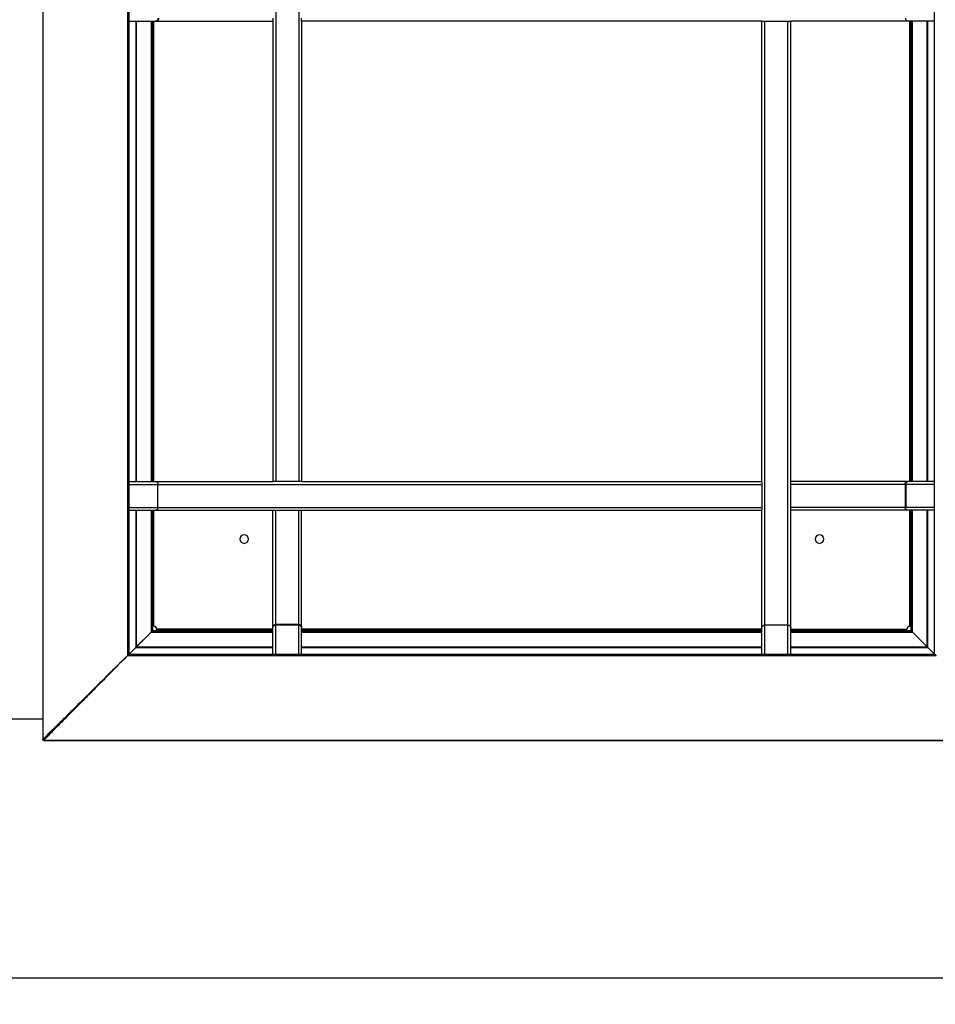
# Model space of a CAD drawing. Units: millimetres. Extents: x 5 to 415, y 5 to 292.
# Drawn here: x 68 to 132, y 70 to 139 of the extents above; entities that cross this region are included whole.
import ezdxf

# ---------------------------------------------------------------- set-up
doc = ezdxf.new("R2010")
doc.units = ezdxf.units.MM
doc.layers.add('SLD-0', color=179, linetype='Continuous')
doc.styles.add('SLDTEXTSTYLE0', font='TXT', dxfattribs={"width": 0.75})
doc.dimstyles.new('SLDDIMSTYLE0', dxfattribs={"dimtxt": 3.5, "dimasz": 3.556, "dimexe": 0, "dimexo": 0.0625, "dimgap": 0.875, "dimtad": 1, "dimlfac": 25, "dimrnd": 1e-09, "dimzin": 12, "dimdsep": 46, "dimtxsty": 'SLDTEXTSTYLE0', "dimblk1": 'CLOSED', "dimblk2": 'CLOSED', "dimsah": 1, "dimcen": 0.09, "dimadec": 0, "dimazin": 3, "dimtfac": 1, "dimtofl": 0, "dimtmove": 0, "dimatfit": 3, "dimldrblk": 'CLOSED', "dimfxl": 1, "dimfrac": 2, "dimtolj": 1, "dimtzin": 12, "dimarcsym": 0})

# ---------------------------------------------------------------- blocks, each defined once
blk = doc.blocks.new('_CLOSED')
at = {"color": 0, "linetype": 'ByBlock', "lineweight": -2}
for p, q in [((-1, 0.166667), (0, 0)), ((-1, 0.166667), (-1, -0.166667)), ((0, 0), (-1, -0.166667)), ((0, 0), (-1, 0))]:
    blk.add_line(p, q, dxfattribs=at)
blk = doc.blocks.new('_D')
at = {"layer": 'SLD-0'}
for p, q in [((53.208, 70.909), (53.208, 60.909)), ((154.208, 70.909), (154.208, 60.909)), ((53.208, 61.909), (154.208, 61.909))]:
    blk.add_line(p, q, dxfattribs=at)
at = {"layer": 'SLD-0', "xscale": 3.556, "yscale": 3.556}
for p, rotation in [((53.208, 61.909, 10), 179.9999999999998), ((154.208, 61.909, 10), 359.9999999999999)]:
    blk.add_blockref('_CLOSED', p, dxfattribs=dict(at, rotation=rotation))
at = {"layer": 'SLD-0', "insert": (98.536, 66.42), "char_height": 3.5, "attachment_point": 1, "style": 'SLDTEXTSTYLE0'}
blk.add_mtext('2525', dxfattribs=at)

msp = doc.modelspace()

# ---------------------------------------------------------------- linework, layer by layer
at = {"color": 7, "linetype": 'Continuous', "lineweight": 25}
for p, q in [((69.71378, 156.33664), (69.71378, 88.48063)), ((69.72168, 156.33587), (69.72168, 88.4814)), ((75.60677, 150.5051), (75.60677, 94.31217)), ((75.70834, 150.40447), (75.70834, 94.4128)), ((131.70833, 94.4128), (131.70833, 150.40447)), ((85.90834, 148.39398), (85.90834, 106.40864)), ((87.50834, 148.39398), (87.50834, 106.40864)), ((75.70834, 138.40864), (77.56634, 138.40864)), ((77.23912, 138.40864), (77.23912, 138.36864)), ((77.23912, 138.36864), (77.23912, 106.44864)), ((77.27912, 138.36864), (77.23912, 138.36864)), ((77.27912, 138.16864), (77.27912, 138.36864)), ((77.27912, 138.36864), (77.33912, 138.36864)), ((77.33912, 138.36864), (77.33912, 138.16864)), ((77.35834, 138.36864), (77.41834, 138.36864)), ((77.35834, 138.28864), (77.35834, 138.36864)), ((77.41834, 138.28864), (77.35834, 138.28864)), ((77.35834, 138.28864), (77.35834, 136.68864)), ((77.41834, 138.36864), (77.41834, 138.28864)), ((77.43833, 138.36864), (77.41834, 138.36864)), ((77.41834, 138.28864), (77.41834, 136.68864)), ((77.43833, 138.40864), (77.43833, 138.36864)), ((77.43833, 106.44864), (77.43833, 138.36864)), ((77.60952, 138.40864), (77.56634, 138.40864)), ((77.60952, 138.40864), (85.70834, 138.40864)), ((85.70834, 138.60864), (85.70834, 138.40864)), ((85.70834, 138.40864), (85.70834, 106.40864)), ((87.70834, 138.40864), (87.70834, 138.60864)), ((119.70834, 138.40864), (87.70834, 138.40864)), ((87.70834, 138.40864), (87.70834, 106.40864)), ((119.70834, 106.40864), (119.70834, 138.40864)), ((119.70834, 138.40864), (119.90834, 138.40864)), ((119.90834, 138.40864), (121.50833, 138.40864)), ((119.90834, 96.42329), (119.90834, 138.40864)), ((121.50833, 96.42329), (121.50833, 138.40864)), ((121.50833, 138.40864), (121.70833, 138.40864)), ((129.84715, 138.40864), (121.70833, 138.40864)), ((121.70833, 106.40864), (121.70833, 138.40864)), ((129.85033, 138.40864), (129.84715, 138.40864)), ((131.70833, 138.40864), (129.85033, 138.40864)), ((129.97834, 138.40864), (129.97834, 138.36864)), ((129.97834, 106.44864), (129.97834, 138.36864)), ((129.97834, 138.36864), (129.99833, 138.36864)), ((129.99833, 138.36864), (130.05834, 138.36864)), ((129.99833, 138.28864), (129.99833, 138.36864)), ((130.05834, 138.28864), (129.99833, 138.28864)), ((129.99833, 138.28864), (129.99833, 136.68864)), ((130.05834, 138.36864), (130.05834, 138.28864)), ((130.05834, 138.28864), (130.05834, 136.68864)), ((130.07755, 138.36864), (130.13755, 138.36864)), ((130.07755, 138.16864), (130.07755, 138.36864)), ((130.13755, 138.36864), (130.13755, 138.16864)), ((130.17755, 138.36864), (130.13755, 138.36864)), ((130.17755, 138.36864), (130.17755, 138.40864)), ((130.17755, 106.44864), (130.17755, 138.36864)), ((77.33912, 138.16864), (77.27912, 138.16864)), ((77.27912, 138.16864), (77.27912, 106.64864)), ((77.33912, 138.16864), (77.33912, 106.64864)), ((130.07755, 106.64864), (130.07755, 138.16864)), ((130.13755, 138.16864), (130.07755, 138.16864)), ((130.13755, 106.64864), (130.13755, 138.16864)), ((77.35834, 136.68864), (77.41834, 136.68864)), ((77.35834, 136.60864), (77.35834, 136.68864)), ((77.41834, 136.60864), (77.35834, 136.60864)), ((77.35834, 136.60864), (77.35834, 136.20864)), ((77.35834, 136.12864), (77.35834, 136.20864)), ((77.35834, 136.20864), (77.41834, 136.20864)), ((77.41834, 136.68864), (77.41834, 136.60864)), ((77.41834, 136.60864), (77.41834, 136.20864)), ((77.41834, 136.20864), (77.41834, 136.12864)), ((129.99833, 136.68864), (130.05834, 136.68864)), ((129.99833, 136.60864), (129.99833, 136.68864)), ((130.05834, 136.60864), (129.99833, 136.60864)), ((129.99833, 136.60864), (129.99833, 136.20864)), ((129.99833, 136.20864), (130.05834, 136.20864)), ((129.99833, 136.12864), (129.99833, 136.20864)), ((130.05834, 136.68864), (130.05834, 136.60864)), ((130.05834, 136.60864), (130.05834, 136.20864)), ((130.05834, 136.20864), (130.05834, 136.12864)), ((77.41834, 136.12864), (77.35834, 136.12864)), ((77.35834, 136.12864), (77.35834, 129.68864)), ((77.41834, 136.12864), (77.41834, 129.68864)), ((129.99833, 136.12864), (129.99833, 129.68864)), ((130.05834, 136.12864), (129.99833, 136.12864)), ((130.05834, 136.12864), (130.05834, 129.68864)), ((77.35834, 129.68864), (77.41834, 129.68864)), ((77.35834, 129.60864), (77.35834, 129.68864)), ((77.41834, 129.60864), (77.35834, 129.60864)), ((77.35834, 129.60864), (77.35834, 129.20864)), ((77.41834, 129.68864), (77.41834, 129.60864)), ((77.41834, 129.60864), (77.41834, 129.20864)), ((129.99833, 129.68864), (130.05834, 129.68864)), ((129.99833, 129.60864), (129.99833, 129.68864)), ((130.05834, 129.60864), (129.99833, 129.60864)), ((129.99833, 129.60864), (129.99833, 129.20864)), ((130.05834, 129.68864), (130.05834, 129.60864)), ((130.05834, 129.60864), (130.05834, 129.20864)), ((77.35834, 129.12864), (77.35834, 129.20864)), ((77.35834, 129.20864), (77.41834, 129.20864)), ((77.41834, 129.12864), (77.35834, 129.12864)), ((77.35834, 129.12864), (77.35834, 122.68864)), ((77.41834, 129.20864), (77.41834, 129.12864)), ((77.41834, 129.12864), (77.41834, 122.68864)), ((129.99833, 129.20864), (130.05834, 129.20864)), ((129.99833, 129.12864), (129.99833, 129.20864)), ((129.99833, 129.12864), (129.99833, 122.68864)), ((130.05834, 129.12864), (129.99833, 129.12864)), ((130.05834, 129.20864), (130.05834, 129.12864)), ((130.05834, 129.12864), (130.05834, 122.68864)), ((77.35834, 122.68864), (77.41834, 122.68864)), ((77.35834, 122.60864), (77.35834, 122.68864)), ((77.41834, 122.60864), (77.35834, 122.60864)), ((77.35834, 122.20864), (77.35834, 122.60864)), ((77.41834, 122.68864), (77.41834, 122.60864)), ((77.41834, 122.20864), (77.41834, 122.60864)), ((129.99833, 122.68864), (130.05834, 122.68864)), ((129.99833, 122.60864), (129.99833, 122.68864)), ((130.05834, 122.60864), (129.99833, 122.60864)), ((129.99833, 122.20864), (129.99833, 122.60864)), ((130.05834, 122.68864), (130.05834, 122.60864)), ((130.05834, 122.20864), (130.05834, 122.60864)), ((77.35834, 122.20864), (77.41834, 122.20864)), ((77.35834, 122.12864), (77.35834, 122.20864)), ((77.41834, 122.12864), (77.35834, 122.12864)), ((77.35834, 115.68864), (77.35834, 122.12864)), ((77.41834, 122.20864), (77.41834, 122.12864)), ((77.41834, 115.68864), (77.41834, 122.12864)), ((129.99833, 122.12864), (129.99833, 122.20864)), ((129.99833, 122.20864), (130.05834, 122.20864)), ((130.05834, 122.12864), (129.99833, 122.12864)), ((129.99833, 115.68864), (129.99833, 122.12864)), ((130.05834, 122.20864), (130.05834, 122.12864)), ((130.05834, 115.68864), (130.05834, 122.12864)), ((77.35834, 115.68864), (77.41834, 115.68864)), ((77.35834, 115.60864), (77.35834, 115.68864)), ((77.41834, 115.68864), (77.41834, 115.60864)), ((129.99833, 115.68864), (130.05834, 115.68864)), ((129.99833, 115.60864), (129.99833, 115.68864)), ((130.05834, 115.68864), (130.05834, 115.60864)), ((77.41834, 115.60864), (77.35834, 115.60864)), ((77.35834, 115.20864), (77.35834, 115.60864)), ((77.35834, 115.20864), (77.41834, 115.20864)), ((77.35834, 115.12864), (77.35834, 115.20864)), ((77.41834, 115.12864), (77.35834, 115.12864)), ((77.35834, 108.68864), (77.35834, 115.12864)), ((77.41834, 115.20864), (77.41834, 115.60864)), ((77.41834, 115.20864), (77.41834, 115.12864)), ((77.41834, 108.68864), (77.41834, 115.12864)), ((130.05834, 115.60864), (129.99833, 115.60864)), ((129.99833, 115.20864), (129.99833, 115.60864)), ((129.99833, 115.20864), (130.05834, 115.20864)), ((129.99833, 115.12864), (129.99833, 115.20864)), ((130.05834, 115.12864), (129.99833, 115.12864)), ((129.99833, 108.68864), (129.99833, 115.12864)), ((130.05834, 115.20864), (130.05834, 115.60864)), ((130.05834, 115.20864), (130.05834, 115.12864)), ((130.05834, 108.68864), (130.05834, 115.12864)), ((77.35834, 108.68864), (77.41834, 108.68864)), ((77.35834, 108.60864), (77.35834, 108.68864)), ((77.41834, 108.60864), (77.35834, 108.60864)), ((77.35834, 108.20864), (77.35834, 108.60864)), ((77.35834, 108.20864), (77.41834, 108.20864)), ((77.35834, 108.12864), (77.35834, 108.20864)), ((77.41834, 108.68864), (77.41834, 108.60864)), ((77.41834, 108.20864), (77.41834, 108.60864)), ((77.41834, 108.20864), (77.41834, 108.12864)), ((129.99833, 108.68864), (130.05834, 108.68864)), ((129.99833, 108.60864), (129.99833, 108.68864)), ((130.05834, 108.60864), (129.99833, 108.60864)), ((129.99833, 108.20864), (129.99833, 108.60864)), ((129.99833, 108.12864), (129.99833, 108.20864)), ((129.99833, 108.20864), (130.05834, 108.20864)), ((130.05834, 108.68864), (130.05834, 108.60864)), ((130.05834, 108.20864), (130.05834, 108.60864)), ((130.05834, 108.20864), (130.05834, 108.12864)), ((77.41834, 108.12864), (77.35834, 108.12864)), ((77.35834, 106.52864), (77.35834, 108.12864)), ((77.41834, 106.52864), (77.41834, 108.12864)), ((130.05834, 108.12864), (129.99833, 108.12864)), ((129.99833, 106.52864), (129.99833, 108.12864)), ((130.05834, 106.52864), (130.05834, 108.12864)), ((75.70834, 106.40864), (77.56634, 106.40864)), ((77.23912, 106.44864), (77.27912, 106.44864)), ((77.23912, 106.44864), (77.23912, 106.40864)), ((77.27912, 106.64864), (77.33912, 106.64864)), ((77.27912, 106.44864), (77.27912, 106.64864)), ((77.33912, 106.44864), (77.27912, 106.44864)), ((77.33912, 106.64864), (77.33912, 106.44864)), ((77.35834, 106.52864), (77.41834, 106.52864)), ((77.35834, 106.44864), (77.35834, 106.52864)), ((77.41834, 106.44864), (77.35834, 106.44864)), ((77.41834, 106.52864), (77.41834, 106.44864)), ((77.43833, 106.44864), (77.41834, 106.44864)), ((77.43833, 106.40864), (77.43833, 106.44864)), ((77.56634, 106.40864), (77.56952, 106.40864)), ((77.56952, 106.40864), (85.70834, 106.40864)), ((77.71981, 104.60864), (77.71981, 106.20864)), ((77.72299, 104.60864), (77.72299, 106.20864)), ((77.72299, 106.20864), (119.70834, 106.20864)), ((85.90834, 106.40864), (85.70834, 106.40864)), ((87.50834, 106.40864), (85.90834, 106.40864)), ((87.70834, 106.40864), (87.50834, 106.40864)), ((87.70834, 106.40864), (119.70834, 106.40864)), ((119.70834, 106.40864), (119.70834, 106.20864)), ((119.70834, 106.20864), (119.70834, 104.60864)), ((129.80715, 106.40864), (121.70833, 106.40864)), ((121.70833, 106.20864), (121.70833, 106.40864)), ((121.70833, 104.60864), (121.70833, 106.20864)), ((129.65368, 106.20864), (121.70833, 106.20864)), ((129.65368, 106.20864), (129.65368, 104.60864)), ((129.69686, 106.20864), (129.69686, 104.60864)), ((129.80715, 106.40864), (129.85033, 106.40864)), ((131.70833, 106.40864), (129.85033, 106.40864)), ((129.97834, 106.44864), (129.99833, 106.44864)), ((129.97834, 106.40864), (129.97834, 106.44864)), ((129.99833, 106.52864), (130.05834, 106.52864)), ((129.99833, 106.44864), (129.99833, 106.52864)), ((130.05834, 106.44864), (129.99833, 106.44864)), ((130.05834, 106.52864), (130.05834, 106.44864)), ((130.07755, 106.64864), (130.13755, 106.64864)), ((130.07755, 106.44864), (130.07755, 106.64864)), ((130.13755, 106.44864), (130.07755, 106.44864)), ((130.13755, 106.64864), (130.13755, 106.44864)), ((130.13755, 106.44864), (130.17755, 106.44864)), ((130.17755, 106.40864), (130.17755, 106.44864)), ((75.70834, 104.40864), (77.56634, 104.40864)), ((77.23912, 104.40864), (77.23912, 104.36864)), ((77.23912, 104.36864), (77.23912, 95.94358)), ((77.27912, 104.36864), (77.23912, 104.36864)), ((77.27912, 104.16864), (77.27912, 104.36864)), ((77.27912, 104.36864), (77.33912, 104.36864)), ((77.33912, 104.16864), (77.27912, 104.16864)), ((77.27912, 104.16864), (77.27912, 96.06358)), ((77.33912, 104.36864), (77.33912, 104.16864)), ((77.33912, 104.16864), (77.33912, 96.06358)), ((77.35834, 104.36864), (77.41834, 104.36864)), ((77.35834, 104.28864), (77.35834, 104.36864)), ((77.41834, 104.28864), (77.35834, 104.28864)), ((77.35834, 101.68864), (77.35834, 104.28864)), ((77.41834, 104.36864), (77.41834, 104.28864)), ((77.41834, 104.36864), (77.43833, 104.36864)), ((77.41834, 101.68864), (77.41834, 104.28864)), ((77.43833, 104.36864), (77.43833, 104.40864)), ((77.43833, 96.34777), (77.43833, 104.36864)), ((77.56952, 104.40864), (77.56634, 104.40864)), ((77.56952, 104.40864), (85.70834, 104.40864)), ((77.72299, 104.60864), (119.70834, 104.60864)), ((85.70834, 104.40864), (85.90834, 104.40864)), ((85.70834, 96.30982), (85.70834, 104.40864)), ((85.90834, 96.46329), (85.90834, 104.40864)), ((85.90834, 104.40864), (87.50834, 104.40864)), ((87.50834, 104.40864), (87.70834, 104.40864)), ((87.50834, 96.46329), (87.50834, 104.40864)), ((87.70834, 96.30982), (87.70834, 104.40864)), ((87.70834, 104.40864), (119.70834, 104.40864)), ((119.70834, 104.60864), (119.70834, 104.40864)), ((119.70834, 96.26982), (119.70834, 104.40864)), ((121.70833, 104.40864), (121.70833, 104.60864)), ((129.65368, 104.60864), (121.70833, 104.60864)), ((129.80715, 104.40864), (121.70833, 104.40864)), ((121.70833, 96.26982), (121.70833, 104.40864)), ((129.85033, 104.40864), (129.80715, 104.40864)), ((131.70833, 104.40864), (129.85033, 104.40864)), ((129.97834, 104.36864), (129.97834, 104.40864)), ((129.97834, 96.34777), (129.97834, 104.36864)), ((129.99833, 104.36864), (129.97834, 104.36864)), ((129.99833, 104.36864), (130.05834, 104.36864)), ((129.99833, 104.28864), (129.99833, 104.36864)), ((130.05834, 104.28864), (129.99833, 104.28864)), ((129.99833, 101.68864), (129.99833, 104.28864)), ((130.05834, 104.36864), (130.05834, 104.28864)), ((130.05834, 101.68864), (130.05834, 104.28864)), ((130.07755, 104.36864), (130.13755, 104.36864)), ((130.07755, 104.16864), (130.07755, 104.36864)), ((130.13755, 104.16864), (130.07755, 104.16864)), ((130.07755, 96.06358), (130.07755, 104.16864)), ((130.13755, 104.36864), (130.13755, 104.16864)), ((130.17755, 104.36864), (130.13755, 104.36864)), ((130.13755, 96.06358), (130.13755, 104.16864)), ((130.17755, 104.36864), (130.17755, 104.40864)), ((130.17755, 95.94358), (130.17755, 104.36864)), ((77.35834, 101.68864), (77.41834, 101.68864)), ((77.35834, 101.60864), (77.35834, 101.68864)), ((77.41834, 101.60864), (77.35834, 101.60864)), ((77.35834, 101.20864), (77.35834, 101.60864)), ((77.41834, 101.68864), (77.41834, 101.60864)), ((77.41834, 101.20864), (77.41834, 101.60864)), ((129.99833, 101.68864), (130.05834, 101.68864)), ((129.99833, 101.60864), (129.99833, 101.68864)), ((130.05834, 101.60864), (129.99833, 101.60864)), ((129.99833, 101.20864), (129.99833, 101.60864)), ((130.05834, 101.68864), (130.05834, 101.60864)), ((130.05834, 101.20864), (130.05834, 101.60864)), ((77.35834, 101.20864), (77.41834, 101.20864)), ((77.35834, 101.12864), (77.35834, 101.20864)), ((77.41834, 101.12864), (77.35834, 101.12864)), ((77.35834, 96.43864), (77.35834, 101.12864)), ((77.41834, 101.20864), (77.41834, 101.12864)), ((77.41834, 96.43864), (77.41834, 101.12864)), ((129.99833, 101.20864), (130.05834, 101.20864)), ((129.99833, 101.12864), (129.99833, 101.20864)), ((129.99833, 96.43864), (129.99833, 101.12864)), ((130.05834, 101.12864), (129.99833, 101.12864)), ((130.05834, 101.20864), (130.05834, 101.12864)), ((130.05834, 96.43864), (130.05834, 101.12864)), ((77.23912, 95.94358), (76.21585, 94.92031)), ((77.24328, 95.93942), (76.22001, 94.91615)), ((77.24328, 95.93942), (85.66834, 95.93942)), ((77.27912, 96.04358), (77.27912, 96.06358)), ((77.27912, 96.06358), (77.33912, 96.06358)), ((77.33912, 96.04358), (77.27912, 96.04358)), ((77.33912, 96.06358), (77.33912, 96.04358)), ((77.34328, 95.97942), (77.34328, 96.03942)), ((77.34328, 96.03942), (77.38328, 96.03942)), ((77.38328, 95.97942), (77.34328, 95.97942)), ((77.35834, 96.43864), (77.41834, 96.43864)), ((77.35834, 96.35864), (77.35834, 96.43864)), ((77.41834, 96.35864), (77.35834, 96.35864)), ((77.38328, 96.03942), (77.38328, 95.97942)), ((77.38328, 96.03942), (85.46834, 96.03942)), ((77.38328, 95.97942), (85.46834, 95.97942)), ((77.41834, 96.43864), (77.41834, 96.35864)), ((85.66834, 96.13863), (77.64747, 96.13863)), ((77.65834, 96.05864), (77.65834, 96.11864)), ((77.65834, 96.11864), (77.73834, 96.11864)), ((77.73834, 96.05864), (77.65834, 96.05864)), ((77.73834, 96.11864), (77.73834, 96.05864)), ((82.42834, 96.11864), (77.73834, 96.11864)), ((82.42834, 96.05864), (77.73834, 96.05864)), ((82.42834, 96.05864), (82.42834, 96.11864)), ((82.42834, 96.11864), (82.50834, 96.11864)), ((82.50834, 96.05864), (82.42834, 96.05864)), ((82.50834, 96.11864), (82.50834, 96.05864)), ((82.50834, 96.11864), (82.90834, 96.11864)), ((82.50834, 96.05864), (82.90834, 96.05864)), ((82.90834, 96.05864), (82.90834, 96.11864)), ((82.90834, 96.11864), (82.98833, 96.11864)), ((82.98833, 96.05864), (82.90834, 96.05864)), ((82.98833, 96.11864), (82.98833, 96.05864)), ((85.58833, 96.11864), (82.98833, 96.11864)), ((85.58833, 96.05864), (82.98833, 96.05864)), ((85.46834, 95.97942), (85.46834, 96.03942)), ((85.46834, 96.03942), (85.66834, 96.03942)), ((85.66834, 95.97942), (85.46834, 95.97942)), ((85.58833, 96.05864), (85.58833, 96.11864)), ((85.58833, 96.11864), (85.66834, 96.11864)), ((85.66834, 96.05864), (85.58833, 96.05864)), ((85.66834, 96.13863), (85.66834, 96.11864)), ((85.70834, 96.13863), (85.66834, 96.13863)), ((85.66834, 96.11864), (85.66834, 96.05864)), ((85.66834, 96.03942), (85.66834, 95.97942)), ((85.66834, 95.93942), (85.66834, 95.97942)), ((85.66834, 95.93942), (85.70834, 95.93942)), ((85.70834, 96.26664), (85.70834, 96.30982)), ((85.70834, 94.40864), (85.70834, 96.26664)), ((87.50834, 96.46329), (85.90834, 96.46329)), ((87.50834, 96.42011), (85.90834, 96.42011)), ((87.70834, 96.30982), (87.70834, 96.26664)), ((87.70834, 94.40864), (87.70834, 96.26664)), ((87.74834, 96.13863), (87.70834, 96.13863)), ((87.70834, 95.93942), (87.74834, 95.93942)), ((119.66833, 96.13863), (87.74834, 96.13863)), ((87.74834, 96.11864), (87.74834, 96.13863)), ((87.74834, 96.05864), (87.74834, 96.11864)), ((87.74834, 96.11864), (87.82833, 96.11864)), ((87.82833, 96.05864), (87.74834, 96.05864)), ((87.74834, 95.97942), (87.74834, 96.03942)), ((87.74834, 96.03942), (87.94834, 96.03942)), ((87.94834, 95.97942), (87.74834, 95.97942)), ((87.74834, 95.97942), (87.74834, 95.93942)), ((87.74834, 95.93942), (119.66833, 95.93942)), ((87.82833, 96.11864), (87.82833, 96.05864)), ((89.42834, 96.11864), (87.82833, 96.11864)), ((89.42834, 96.05864), (87.82833, 96.05864)), ((87.94834, 96.03942), (87.94834, 95.97942)), ((87.94834, 96.03942), (119.46834, 96.03942)), ((87.94834, 95.97942), (119.46834, 95.97942)), ((89.42834, 96.05864), (89.42834, 96.11864)), ((89.42834, 96.11864), (89.50834, 96.11864)), ((89.50834, 96.05864), (89.42834, 96.05864)), ((89.50834, 96.11864), (89.50834, 96.05864)), ((89.50834, 96.11864), (89.90834, 96.11864)), ((89.50834, 96.05864), (89.90834, 96.05864)), ((89.90834, 96.05864), (89.90834, 96.11864)), ((89.90834, 96.11864), (89.98834, 96.11864)), ((89.98834, 96.05864), (89.90834, 96.05864)), ((89.98834, 96.11864), (89.98834, 96.05864)), ((96.42834, 96.11864), (89.98834, 96.11864)), ((96.42834, 96.05864), (89.98834, 96.05864)), ((96.42834, 96.05864), (96.42834, 96.11864)), ((96.42834, 96.11864), (96.50833, 96.11864)), ((96.50833, 96.05864), (96.42834, 96.05864)), ((96.50833, 96.11864), (96.50833, 96.05864)), ((96.50833, 96.11864), (96.90834, 96.11864)), ((96.50833, 96.05864), (96.90834, 96.05864)), ((96.90834, 96.05864), (96.90834, 96.11864)), ((96.90834, 96.11864), (96.98834, 96.11864)), ((96.98834, 96.05864), (96.90834, 96.05864)), ((96.98834, 96.11864), (96.98834, 96.05864)), ((103.42834, 96.11864), (96.98834, 96.11864)), ((103.42834, 96.05864), (96.98834, 96.05864)), ((103.42834, 96.05864), (103.42834, 96.11864)), ((103.42834, 96.11864), (103.50834, 96.11864)), ((103.50834, 96.05864), (103.42834, 96.05864)), ((103.50834, 96.11864), (103.50834, 96.05864)), ((103.50834, 96.11864), (103.90834, 96.11864)), ((103.50834, 96.05864), (103.90834, 96.05864)), ((103.90834, 96.05864), (103.90834, 96.11864)), ((103.90834, 96.11864), (103.98834, 96.11864)), ((103.98834, 96.05864), (103.90834, 96.05864)), ((103.98834, 96.11864), (103.98834, 96.05864)), ((103.98834, 96.11864), (110.42834, 96.11864)), ((103.98834, 96.05864), (110.42834, 96.05864)), ((110.42834, 96.05864), (110.42834, 96.11864)), ((110.42834, 96.11864), (110.50834, 96.11864)), ((110.50834, 96.05864), (110.42834, 96.05864)), ((110.50834, 96.11864), (110.50834, 96.05864)), ((110.90834, 96.11864), (110.50834, 96.11864)), ((110.90834, 96.05864), (110.50834, 96.05864)), ((110.90834, 96.05864), (110.90834, 96.11864)), ((110.90834, 96.11864), (110.98834, 96.11864)), ((110.98834, 96.05864), (110.90834, 96.05864)), ((110.98834, 96.11864), (110.98834, 96.05864)), ((110.98834, 96.11864), (117.42834, 96.11864)), ((110.98834, 96.05864), (117.42834, 96.05864)), ((117.42834, 96.05864), (117.42834, 96.11864)), ((117.42834, 96.11864), (117.50834, 96.11864)), ((117.50834, 96.05864), (117.42834, 96.05864)), ((117.50834, 96.11864), (117.50834, 96.05864)), ((117.90833, 96.11864), (117.50834, 96.11864)), ((117.90833, 96.05864), (117.50834, 96.05864)), ((117.90833, 96.05864), (117.90833, 96.11864)), ((117.90833, 96.11864), (117.98833, 96.11864)), ((117.98833, 96.05864), (117.90833, 96.05864)), ((117.98833, 96.11864), (117.98833, 96.05864)), ((117.98833, 96.11864), (119.58834, 96.11864)), ((117.98833, 96.05864), (119.58834, 96.05864)), ((119.46834, 95.97942), (119.46834, 96.03942)), ((119.46834, 96.03942), (119.66833, 96.03942)), ((119.66833, 95.97942), (119.46834, 95.97942)), ((119.58834, 96.05864), (119.58834, 96.11864)), ((119.58834, 96.11864), (119.66833, 96.11864)), ((119.66833, 96.05864), (119.58834, 96.05864)), ((119.66833, 96.11864), (119.66833, 96.13863)), ((119.66833, 96.13863), (119.70834, 96.13863)), ((119.66833, 96.11864), (119.66833, 96.05864)), ((119.66833, 96.03942), (119.66833, 95.97942)), ((119.66833, 95.93942), (119.66833, 95.97942)), ((119.66833, 95.93942), (119.70834, 95.93942)), ((119.70834, 96.26664), (119.70834, 96.26982)), ((119.70834, 94.40864), (119.70834, 96.26664)), ((121.50833, 96.42329), (119.90834, 96.42329)), ((121.50833, 96.42011), (119.90834, 96.42011)), ((121.70833, 96.26982), (121.70833, 96.26664)), ((121.70833, 94.40864), (121.70833, 96.26664)), ((121.70833, 96.13863), (121.74834, 96.13863)), ((121.70833, 95.93942), (121.74834, 95.93942)), ((121.74834, 96.13863), (129.7692, 96.13863)), ((121.74834, 96.13863), (121.74834, 96.11864)), ((121.74834, 96.05864), (121.74834, 96.11864)), ((121.74834, 96.11864), (121.82834, 96.11864)), ((121.82834, 96.05864), (121.74834, 96.05864)), ((121.74834, 95.97942), (121.74834, 96.03942)), ((121.74834, 96.03942), (121.94834, 96.03942)), ((121.94834, 95.97942), (121.74834, 95.97942)), ((121.74834, 95.97942), (121.74834, 95.93942)), ((121.74834, 95.93942), (130.17339, 95.93942)), ((121.82834, 96.11864), (121.82834, 96.05864)), ((121.82834, 96.11864), (124.42834, 96.11864)), ((121.82834, 96.05864), (124.42834, 96.05864)), ((121.94834, 96.03942), (121.94834, 95.97942)), ((121.94834, 96.03942), (130.03339, 96.03942)), ((121.94834, 95.97942), (130.03339, 95.97942)), ((124.42834, 96.05864), (124.42834, 96.11864)), ((124.42834, 96.11864), (124.50833, 96.11864)), ((124.50833, 96.05864), (124.42834, 96.05864)), ((124.50833, 96.11864), (124.50833, 96.05864)), ((124.90833, 96.11864), (124.50833, 96.11864)), ((124.90833, 96.05864), (124.50833, 96.05864)), ((124.90833, 96.05864), (124.90833, 96.11864)), ((124.90833, 96.11864), (124.98834, 96.11864)), ((124.98834, 96.05864), (124.90833, 96.05864)), ((124.98834, 96.11864), (124.98834, 96.05864)), ((124.98834, 96.11864), (129.67833, 96.11864)), ((124.98834, 96.05864), (129.67833, 96.05864)), ((129.67833, 96.05864), (129.67833, 96.11864)), ((129.67833, 96.11864), (129.75834, 96.11864)), ((129.75834, 96.05864), (129.67833, 96.05864)), ((129.75834, 96.11864), (129.75834, 96.05864)), ((129.99833, 96.43864), (130.05834, 96.43864)), ((129.99833, 96.35864), (129.99833, 96.43864)), ((130.05834, 96.35864), (129.99833, 96.35864)), ((130.03339, 95.97942), (130.03339, 96.03942)), ((130.03339, 96.03942), (130.07339, 96.03942)), ((130.07339, 95.97942), (130.03339, 95.97942)), ((130.05834, 96.43864), (130.05834, 96.35864)), ((130.07339, 96.03942), (130.07339, 95.97942)), ((130.07755, 96.06358), (130.13755, 96.06358)), ((130.07755, 96.04358), (130.07755, 96.06358)), ((130.13755, 96.04358), (130.07755, 96.04358)), ((130.13755, 96.06358), (130.13755, 96.04358)), ((130.17339, 95.93942), (131.19666, 94.91615)), ((130.17755, 95.94358), (131.20082, 94.92031)), ((75.71745, 94.41359), (76.18137, 94.87751)), ((76.17773, 94.87387), (76.17721, 94.88167)), ((131.69922, 94.41359), (131.2353, 94.87751)), ((131.23894, 94.87387), (131.23946, 94.88167)), ((75.60771, 94.31217), (75.60677, 94.31217)), ((75.61187, 94.30801), (75.61187, 94.30707)), ((75.61187, 94.30707), (131.8048, 94.30707)), ((75.7125, 94.40864), (131.70417, 94.40864)), ((53.20833, 89.90864), (69.71378, 89.90864)), ((69.71976, 88.48063), (69.71378, 88.48063)), ((69.72211, 88.42255), (69.71822, 88.48063)), ((69.77617, 88.48063), (69.71976, 88.48063)), ((69.77694, 88.4814), (69.72168, 88.4814)), ((69.72211, 88.42255), (69.78006, 88.42255)), ((69.78006, 88.42255), (69.77617, 88.48063)), ((69.78006, 88.42255), (69.78033, 88.42282)), ((69.78033, 88.47647), (69.78033, 88.42006)), ((69.78033, 88.42006), (69.78033, 88.41408)), ((69.78033, 88.41408), (137.63634, 88.41408)), ((69.7811, 88.47724), (69.7811, 88.42198)), ((69.7811, 88.42198), (137.63557, 88.42198)), ((53.20833, 71.90863), (136.20834, 71.90863))]:
    msp.add_line(p, q, dxfattribs=at)
at = {"color": 8, "linetype": 'Continuous', "lineweight": 25}
for p, q in [((76.17721, 138.40864), (76.17721, 106.40864)), ((76.21585, 138.40864), (76.21585, 106.40864)), ((131.20082, 106.40864), (131.20082, 138.40864)), ((131.23946, 106.40864), (131.23946, 138.40864)), ((75.70834, 106.20864), (77.71981, 106.20864)), ((131.70833, 106.20864), (129.69686, 106.20864)), ((75.70834, 104.60864), (77.71981, 104.60864)), ((76.17721, 104.40864), (76.17721, 94.88167)), ((76.21585, 104.40864), (76.21585, 94.92031)), ((131.70833, 104.60864), (129.69686, 104.60864)), ((131.20082, 94.92031), (131.20082, 104.40864)), ((131.23946, 94.88167), (131.23946, 104.40864)), ((85.90834, 94.40864), (85.90834, 96.42011)), ((87.50834, 94.40864), (87.50834, 96.42011)), ((119.90834, 94.40864), (119.90834, 96.42011)), ((121.50833, 94.40864), (121.50833, 96.42011)), ((76.18137, 94.87751), (85.70834, 94.87751)), ((76.22001, 94.91615), (85.70834, 94.91615)), ((87.70834, 94.91615), (119.70834, 94.91615)), ((87.70834, 94.87751), (119.70834, 94.87751)), ((121.70833, 94.91615), (131.19666, 94.91615)), ((121.70833, 94.87751), (131.2353, 94.87751))]:
    msp.add_line(p, q, dxfattribs=at)
at = {"color": 7, "linetype": 'Continuous', "lineweight": 25, "flags": 128}
for points in [[(75.60834, 94.3128), (75.60834, 94.3128)], [(75.6125, 94.30864), (75.6125, 94.30864)]]:
    msp.add_lwpolyline(points, dxfattribs=at)
at = {"color": 7, "linetype": 'Continuous', "lineweight": 25}
for centre, start, end in [((83.70834, 102.40864), 90, 270), ((83.70834, 102.40864), 270, 90), ((123.70834, 102.40864), 90, 270), ((123.70834, 102.40864), 270, 90), ((77.35834, 96.05864), 15.46601, 74.53399), ((130.05834, 96.05864), 105.46601, 164.53399)]:
    msp.add_arc(centre, 0.3, start, end, dxfattribs=at)
for points, knots in [([(77.71981, 138.60864), (77.71862, 138.59001), (77.71609, 138.55048), (77.69566, 138.49556), (77.66212, 138.44777), (77.61719, 138.41487), (77.58308, 138.41069), (77.56634, 138.40864)], [0, 0, 0, 0, 0.15677147, 0.33285966, 0.5274027, 0.76808613, 1, 1, 1, 1]), ([(77.76299, 138.60864), (77.7618, 138.59001), (77.75927, 138.55048), (77.73884, 138.49556), (77.7053, 138.44777), (77.66037, 138.41487), (77.62626, 138.41069), (77.60952, 138.40864)], [0, 0, 0, 0, 0.15677147, 0.33285966, 0.5274027, 0.76808613, 1, 1, 1, 1]), ([(129.84715, 138.40864), (129.82563, 138.41198), (129.78232, 138.41872), (129.73073, 138.47037), (129.69905, 138.53885), (129.69539, 138.58644), (129.69368, 138.60864)], [0, 0, 0, 0, 0.29780946, 0.59931482, 0.81318353, 1, 1, 1, 1]), ([(129.85033, 138.40864), (129.82881, 138.41198), (129.7855, 138.41872), (129.73391, 138.47037), (129.70223, 138.53885), (129.69857, 138.58644), (129.69686, 138.60864)], [0, 0, 0, 0, 0.29781289, 0.59931413, 0.81318476, 1, 1, 1, 1]), ([(77.56634, 106.40864), (77.58787, 106.40529), (77.63117, 106.39855), (77.68276, 106.3469), (77.71444, 106.27843), (77.7181, 106.23083), (77.71981, 106.20864)], [0, 0, 0, 0, 0.29781289, 0.59931413, 0.81318476, 1, 1, 1, 1]), ([(77.56952, 106.40864), (77.59104, 106.40529), (77.63435, 106.39855), (77.68594, 106.3469), (77.71762, 106.27842), (77.72128, 106.23083), (77.72299, 106.20864)], [0, 0, 0, 0, 0.29780946, 0.59931482, 0.81318353, 1, 1, 1, 1]), ([(129.65368, 106.20864), (129.65487, 106.22726), (129.6574, 106.26679), (129.67784, 106.32171), (129.71137, 106.3695), (129.7563, 106.4024), (129.79041, 106.40658), (129.80715, 106.40864)], [0, 0, 0, 0, 0.15677147, 0.33285966, 0.5274027, 0.76808613, 1, 1, 1, 1]), ([(129.69686, 106.20864), (129.69805, 106.22726), (129.70058, 106.26679), (129.72102, 106.32171), (129.75455, 106.3695), (129.79948, 106.4024), (129.83359, 106.40658), (129.85033, 106.40864)], [0, 0, 0, 0, 0.15677147, 0.33285966, 0.5274027, 0.76808613, 1, 1, 1, 1]), ([(77.71981, 104.60864), (77.71862, 104.59001), (77.71609, 104.55048), (77.69566, 104.49556), (77.66212, 104.44777), (77.61719, 104.41487), (77.58308, 104.41069), (77.56634, 104.40864)], [0, 0, 0, 0, 0.15677133, 0.33285937, 0.52740446, 0.76808634, 1, 1, 1, 1]), ([(77.72299, 104.60864), (77.7218, 104.59001), (77.71927, 104.55048), (77.69884, 104.49556), (77.6653, 104.44777), (77.62037, 104.41487), (77.58626, 104.41069), (77.56952, 104.40864)], [0, 0, 0, 0, 0.15677133, 0.33285937, 0.52740446, 0.76808634, 1, 1, 1, 1]), ([(129.80715, 104.40864), (129.78563, 104.41198), (129.74232, 104.41872), (129.69073, 104.47037), (129.65905, 104.53885), (129.65539, 104.58644), (129.65368, 104.60864)], [0, 0, 0, 0, 0.29780901, 0.59931391, 0.81318466, 1, 1, 1, 1]), ([(129.85033, 104.40864), (129.82881, 104.41198), (129.7855, 104.41872), (129.73391, 104.47037), (129.70223, 104.53885), (129.69857, 104.58644), (129.69686, 104.60864)], [0, 0, 0, 0, 0.29781289, 0.59931413, 0.81318476, 1, 1, 1, 1]), ([(77.33912, 96.04358), (77.33832, 96.04278), (77.33661, 96.04108), (77.32303, 96.0275), (77.30113, 96.00559), (77.272, 95.97646), (77.25, 95.95446), (77.23912, 95.94358)], [0, 0, 0, 0, 0.14674457, 0.3161213, 0.51024451, 0.75779425, 1, 1, 1, 1]), ([(77.27912, 96.04358), (77.27906, 96.04343), (77.27893, 96.0431), (77.2779, 96.04054), (77.27588, 96.03549), (77.27233, 96.02661), (77.26492, 96.00807), (77.25361, 95.97981), (77.24404, 95.95588), (77.23912, 95.94358)], [0, 0, 0, 0, 0.039980359, 0.085319906, 0.139177543, 0.23998519, 0.366088249, 0.674188587, 1, 1, 1, 1]), ([(77.34328, 96.03942), (77.34248, 96.03862), (77.34077, 96.03692), (77.3272, 96.02333), (77.30529, 96.00143), (77.27616, 95.9723), (77.25416, 95.9503), (77.24328, 95.93942)], [0, 0, 0, 0, 0.14674457, 0.3161213, 0.51024451, 0.75779425, 1, 1, 1, 1]), ([(77.34328, 95.97942), (77.34313, 95.97936), (77.3428, 95.97923), (77.34024, 95.9782), (77.33519, 95.97618), (77.32631, 95.97263), (77.30777, 95.96522), (77.27951, 95.95391), (77.25558, 95.94434), (77.24328, 95.93942)], [0, 0, 0, 0, 0.039980359, 0.085319906, 0.139177543, 0.23998519, 0.366088249, 0.674188587, 1, 1, 1, 1]), ([(77.43833, 96.34777), (77.4281, 96.35027), (77.41288, 96.35399), (77.39427, 96.35655), (77.3779, 96.35819), (77.36199, 96.35867), (77.35955, 96.35865), (77.35834, 96.35864)], [0, 0, 0, 0, 0.24887979, 0.37011571, 0.49992357, 0.74960118, 1, 1, 1, 1]), ([(77.43833, 96.34777), (77.4363, 96.34984), (77.43323, 96.35295), (77.42862, 96.3559), (77.42534, 96.35741), (77.42237, 96.35825), (77.42029, 96.35857), (77.41869, 96.35863), (77.41847, 96.35863), (77.41834, 96.35864)], [0, 0, 0, 0, 0.24895945, 0.37542238, 0.49904519, 0.61427875, 0.7491874, 0.8439248, 1, 1, 1, 1]), ([(77.65834, 96.05864), (77.65835, 96.05984), (77.65837, 96.06225), (77.6579, 96.07808), (77.65627, 96.09441), (77.65371, 96.11306), (77.64999, 96.12834), (77.64747, 96.13863)], [0, 0, 0, 0, 0.248908253, 0.4987636, 0.628468353, 0.749623057, 1, 1, 1, 1]), ([(77.65834, 96.11864), (77.65833, 96.11877), (77.65833, 96.11899), (77.65827, 96.12058), (77.65795, 96.12265), (77.65712, 96.12562), (77.65561, 96.1289), (77.65266, 96.13352), (77.64954, 96.1366), (77.64747, 96.13863)], [0, 0, 0, 0, 0.15572267, 0.25025849, 0.38493511, 0.49984338, 0.623975, 0.75053887, 1, 1, 1, 1]), ([(85.70834, 96.30982), (85.71168, 96.33134), (85.71842, 96.37465), (85.77007, 96.42624), (85.83855, 96.45792), (85.88614, 96.46158), (85.90834, 96.46329)], [0, 0, 0, 0, 0.29780901, 0.59931391, 0.81318466, 1, 1, 1, 1]), ([(85.70834, 96.26664), (85.71168, 96.28817), (85.71842, 96.33147), (85.77007, 96.38306), (85.83855, 96.41474), (85.88614, 96.4184), (85.90834, 96.42011)], [0, 0, 0, 0, 0.29781289, 0.59931413, 0.81318476, 1, 1, 1, 1]), ([(87.50834, 96.46329), (87.52696, 96.4621), (87.56649, 96.45957), (87.62141, 96.43914), (87.6692, 96.4056), (87.7021, 96.36067), (87.70628, 96.32656), (87.70834, 96.30982)], [0, 0, 0, 0, 0.15677147, 0.33285966, 0.5274027, 0.76808613, 1, 1, 1, 1]), ([(87.50834, 96.42011), (87.52696, 96.41892), (87.56649, 96.41639), (87.62141, 96.39596), (87.6692, 96.36242), (87.7021, 96.31749), (87.70628, 96.28338), (87.70834, 96.26664)], [0, 0, 0, 0, 0.15677147, 0.33285966, 0.5274027, 0.76808613, 1, 1, 1, 1]), ([(119.70834, 96.26982), (119.71168, 96.29134), (119.71842, 96.33465), (119.77007, 96.38624), (119.83855, 96.41792), (119.88614, 96.42158), (119.90834, 96.42329)], [0, 0, 0, 0, 0.29780946, 0.59931482, 0.81318353, 1, 1, 1, 1]), ([(119.70834, 96.26664), (119.71168, 96.28817), (119.71842, 96.33147), (119.77007, 96.38306), (119.83855, 96.41474), (119.88614, 96.4184), (119.90834, 96.42011)], [0, 0, 0, 0, 0.29781289, 0.59931413, 0.81318476, 1, 1, 1, 1]), ([(121.50833, 96.42329), (121.52696, 96.4221), (121.56649, 96.41957), (121.62141, 96.39914), (121.6692, 96.3656), (121.7021, 96.32067), (121.70628, 96.28656), (121.70833, 96.26982)], [0, 0, 0, 0, 0.15677133, 0.33285937, 0.52740446, 0.76808634, 1, 1, 1, 1]), ([(121.50833, 96.42011), (121.52696, 96.41892), (121.56649, 96.41639), (121.62141, 96.39596), (121.6692, 96.36242), (121.7021, 96.31749), (121.70628, 96.28338), (121.70833, 96.26664)], [0, 0, 0, 0, 0.15677133, 0.33285937, 0.52740446, 0.76808634, 1, 1, 1, 1]), ([(129.75834, 96.05864), (129.75832, 96.05984), (129.7583, 96.06225), (129.75877, 96.07808), (129.7604, 96.09442), (129.76296, 96.11306), (129.76669, 96.12834), (129.7692, 96.13863)], [0, 0, 0, 0, 0.248908738, 0.498764571, 0.628484269, 0.749622569, 1, 1, 1, 1]), ([(129.75834, 96.11864), (129.75834, 96.11877), (129.75834, 96.11899), (129.7584, 96.12058), (129.75872, 96.12265), (129.75955, 96.12562), (129.76106, 96.1289), (129.76401, 96.13352), (129.76713, 96.1366), (129.7692, 96.13863)], [0, 0, 0, 0, 0.15572085, 0.25025557, 0.38483616, 0.49983858, 0.62394425, 0.75054178, 1, 1, 1, 1]), ([(129.97834, 96.34777), (129.98857, 96.35027), (130.00379, 96.35399), (130.02241, 96.35655), (130.03877, 96.3582), (130.05468, 96.35867), (130.05712, 96.35865), (130.05834, 96.35864)], [0, 0, 0, 0, 0.248879307, 0.370131647, 0.499924544, 0.749601666, 1, 1, 1, 1]), ([(129.97834, 96.34777), (129.98037, 96.34984), (129.98344, 96.35295), (129.98805, 96.3559), (129.99133, 96.35742), (129.9943, 96.35825), (129.99638, 96.35857), (129.99798, 96.35863), (129.9982, 96.35863), (129.99833, 96.35864)], [0, 0, 0, 0, 0.248962076, 0.375391209, 0.49903991, 0.614274681, 0.749184756, 0.843923156, 1, 1, 1, 1]), ([(130.07339, 96.03942), (130.07419, 96.03862), (130.0759, 96.03692), (130.08947, 96.02333), (130.11138, 96.00143), (130.14051, 95.9723), (130.16251, 95.9503), (130.17339, 95.93942)], [0, 0, 0, 0, 0.14674457, 0.3161213, 0.51024451, 0.75779425, 1, 1, 1, 1]), ([(130.07339, 95.97942), (130.07354, 95.97936), (130.07387, 95.97923), (130.07643, 95.9782), (130.08148, 95.97618), (130.09036, 95.97263), (130.1089, 95.96522), (130.13716, 95.95391), (130.16109, 95.94434), (130.17339, 95.93942)], [0, 0, 0, 0, 0.039980359, 0.085319906, 0.139177543, 0.23998519, 0.366088249, 0.674188587, 1, 1, 1, 1]), ([(130.07755, 96.04358), (130.07835, 96.04278), (130.08006, 96.04108), (130.09364, 96.0275), (130.11554, 96.00559), (130.14468, 95.97646), (130.16667, 95.95446), (130.17755, 95.94358)], [0, 0, 0, 0, 0.14674457, 0.3161213, 0.51024451, 0.75779425, 1, 1, 1, 1]), ([(130.13755, 96.04358), (130.13761, 96.04343), (130.13774, 96.0431), (130.13877, 96.04054), (130.14079, 96.03549), (130.14434, 96.02661), (130.15176, 96.00807), (130.16306, 95.97981), (130.17263, 95.95588), (130.17755, 95.94358)], [0, 0, 0, 0, 0.039980359, 0.085319906, 0.139177543, 0.23998519, 0.366088249, 0.674188587, 1, 1, 1, 1]), ([(76.17721, 94.88167), (76.17889, 94.88476), (76.18182, 94.89015), (76.18865, 94.89427), (76.19157, 94.89603)], [0, 0, 0, 0, 0.57290422, 1, 1, 1, 1]), ([(76.18137, 94.87751), (76.18446, 94.87919), (76.18985, 94.88212), (76.19397, 94.88895), (76.19573, 94.89187)], [0, 0, 0, 0, 0.57290422, 1, 1, 1, 1]), ([(76.21585, 94.92031), (76.211, 94.91546), (76.20254, 94.907), (76.19485, 94.89931), (76.19157, 94.89603)], [0, 0, 0, 0, 0.57347353, 1, 1, 1, 1]), ([(76.22001, 94.91615), (76.21516, 94.9113), (76.2067, 94.90284), (76.19901, 94.89515), (76.19573, 94.89187)], [0, 0, 0, 0, 0.57347353, 1, 1, 1, 1]), ([(131.19666, 94.91615), (131.20151, 94.9113), (131.20997, 94.90284), (131.21766, 94.89515), (131.22094, 94.89187)], [0, 0, 0, 0, 0.57347353, 1, 1, 1, 1]), ([(131.20082, 94.92031), (131.20567, 94.91546), (131.21413, 94.907), (131.22182, 94.89931), (131.2251, 94.89603)], [0, 0, 0, 0, 0.57347353, 1, 1, 1, 1]), ([(131.2353, 94.87751), (131.23221, 94.87919), (131.22682, 94.88212), (131.2227, 94.88895), (131.22094, 94.89187)], [0, 0, 0, 0, 0.57290422, 1, 1, 1, 1]), ([(131.23946, 94.88167), (131.23778, 94.88476), (131.23485, 94.89015), (131.22802, 94.89427), (131.2251, 94.89603)], [0, 0, 0, 0, 0.57290422, 1, 1, 1, 1]), ([(75.60677, 94.31217), (75.45706, 94.16384), (75.15536, 93.86492), (74.70149, 93.41525), (74.24552, 92.96349), (73.79107, 92.51323), (73.34456, 92.07084), (72.90962, 91.63992), (72.48976, 91.22394), (72.08585, 90.82375), (71.69865, 90.44012), (71.33161, 90.07648), (70.98792, 89.73595), (70.67247, 89.42342), (70.38685, 89.14044), (70.13301, 88.88893), (69.9091, 88.66709), (69.78329, 88.54244), (69.72168, 88.4814)], [0, 0, 0, 0, 0.06607226, 0.13315511, 0.20093525, 0.26907629, 0.33722702, 0.40382679, 0.46976202, 0.53471666, 0.59840148, 0.66181183, 0.72340836, 0.78301711, 0.84051846, 0.89584866, 0.94899682, 1, 1, 1, 1]), ([(75.60771, 94.31217), (75.45938, 94.16384), (75.16047, 93.86493), (74.7108, 93.41526), (74.25904, 92.9635), (73.80879, 92.51325), (73.3664, 92.07087), (72.93549, 91.63995), (72.51951, 91.22397), (72.11933, 90.82379), (71.73571, 90.44017), (71.37207, 90.07653), (71.03154, 89.736), (70.71901, 89.42347), (70.43602, 89.14048), (70.18452, 88.88898), (69.96267, 88.66713), (69.83799, 88.54245), (69.77694, 88.4814)], [0, 0, 0, 0, 0.06614269, 0.13329506, 0.2011418, 0.26934456, 0.33755016, 0.4041947, 0.47016351, 0.53513906, 0.59883058, 0.66223125, 0.72380096, 0.78336507, 0.84080391, 0.89605451, 0.94910693, 1, 1, 1, 1]), ([(75.61187, 94.30707), (75.46354, 94.15736), (75.16462, 93.85566), (74.71495, 93.40179), (74.26319, 92.94582), (73.81293, 92.49137), (73.37054, 92.04486), (72.93962, 91.60992), (72.52364, 91.19007), (72.12345, 90.78615), (71.73982, 90.39895), (71.37618, 90.03191), (71.03565, 89.68822), (70.72312, 89.37277), (70.44013, 89.08715), (70.18863, 88.83331), (69.96679, 88.6094), (69.84214, 88.48359), (69.7811, 88.42198)], [0, 0, 0, 0, 0.06607226, 0.13315511, 0.20093525, 0.26907629, 0.33722702, 0.40382679, 0.46976202, 0.53471666, 0.59840148, 0.66181183, 0.72340836, 0.78301711, 0.84051846, 0.89584866, 0.94899682, 1, 1, 1, 1]), ([(75.60688, 94.30301), (75.46022, 94.15635), (75.16296, 93.8591), (74.71496, 93.4111), (74.2632, 92.95934), (73.81295, 92.50909), (73.37057, 92.0667), (72.93965, 91.63579), (72.52367, 91.21981), (72.12349, 90.81963), (71.73987, 90.43601), (71.37623, 90.07237), (71.0357, 89.73184), (70.72317, 89.41931), (70.44018, 89.13632), (70.18868, 88.88482), (69.96683, 88.66297), (69.84215, 88.53829), (69.7811, 88.47724)], [0, 0, 0, 0, 0.06544832, 0.13265061, 0.2005478, 0.26880128, 0.3370576, 0.40375169, 0.46976954, 0.53479341, 0.59853229, 0.6619801, 0.72359559, 0.78320399, 0.84068554, 0.89597722, 0.94906909, 1, 1, 1, 1]), ([(75.60834, 94.3128), (75.60804, 94.31268), (75.60752, 94.31247), (75.607, 94.31226), (75.60677, 94.31217)], [0, 0, 0, 0, 0.55966014, 1, 1, 1, 1]), ([(75.60834, 94.3128), (75.60822, 94.31268), (75.60801, 94.31247), (75.6078, 94.31226), (75.60771, 94.31217)], [0, 0, 0, 0, 0.561061504, 1, 1, 1, 1]), ([(75.70834, 94.4128), (75.70754, 94.412), (75.70583, 94.41029), (75.69225, 94.39672), (75.67035, 94.37481), (75.64121, 94.34568), (75.61922, 94.32368), (75.60834, 94.3128)], [0, 0, 0, 0, 0.14675323, 0.31612799, 0.51024657, 0.75779536, 1, 1, 1, 1]), ([(75.6125, 94.30864), (75.61238, 94.30834), (75.61217, 94.30782), (75.61196, 94.3073), (75.61187, 94.30707)], [0, 0, 0, 0, 0.55966014, 1, 1, 1, 1]), ([(75.7125, 94.40864), (75.7117, 94.40784), (75.70999, 94.40614), (75.69642, 94.39255), (75.6745, 94.37065), (75.64538, 94.34151), (75.62338, 94.31952), (75.6125, 94.30864)], [0, 0, 0, 0, 0.14675323, 0.31612799, 0.51024657, 0.75779536, 1, 1, 1, 1]), ([(131.70417, 94.40864), (131.70497, 94.40784), (131.70668, 94.40614), (131.72025, 94.39255), (131.74217, 94.37065), (131.7713, 94.34151), (131.79329, 94.31952), (131.80417, 94.30864)], [0, 0, 0, 0, 0.14675323, 0.31612799, 0.51024657, 0.75779536, 1, 1, 1, 1]), ([(131.70833, 94.4128), (131.70913, 94.412), (131.71084, 94.41029), (131.72442, 94.39672), (131.74632, 94.37481), (131.77546, 94.34568), (131.79746, 94.32368), (131.80833, 94.3128)], [0, 0, 0, 0, 0.14675323, 0.31612799, 0.51024657, 0.75779536, 1, 1, 1, 1]), ([(69.72168, 88.4814), (69.7213, 88.48125), (69.72064, 88.48099), (69.72003, 88.48074), (69.71976, 88.48063)], [0, 0, 0, 0, 0.56022249, 1, 1, 1, 1]), ([(69.77694, 88.4814), (69.77679, 88.48125), (69.77652, 88.48099), (69.77628, 88.48074), (69.77617, 88.48063)], [0, 0, 0, 0, 0.56184639, 1, 1, 1, 1]), ([(69.7811, 88.47724), (69.78095, 88.47709), (69.78069, 88.47682), (69.78044, 88.47658), (69.78033, 88.47647)], [0, 0, 0, 0, 0.56184639, 1, 1, 1, 1]), ([(69.7811, 88.42198), (69.78095, 88.4216), (69.78069, 88.42094), (69.78044, 88.42033), (69.78033, 88.42006)], [0, 0, 0, 0, 0.56022249, 1, 1, 1, 1])]:
    msp.add_open_spline(points, degree=3, knots=knots, dxfattribs=at)

# ---------------------------------------------------------------- dimensions: what is measured, and where the dimension line sits
at = {"layer": 'SLD-0'}
dim = msp.add_linear_dim(base=(154.20834, 61.90864), p1=(53.20834, 71.90864), p2=(154.20834, 71.90864), dimstyle='SLDDIMSTYLE0', dxfattribs=at)
dim.commit()
dim.dimension.update_dxf_attribs({"geometry": '_D', "text_midpoint": (103.70834, 61.90864), "dimtype": 160})

doc.saveas('drawing.dxf')
